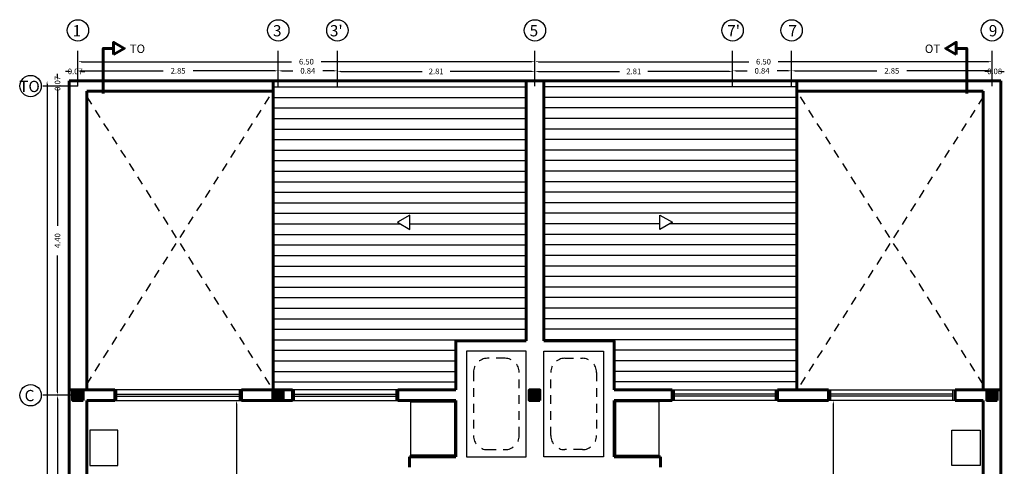
# Model space of a CAD drawing. Extents: x 0 to 101, y -27 to 47.
# Drawn here: x 52 to 66, y 13 to 19 of the extents above; entities that cross this region are included whole.
import ezdxf
from ezdxf.enums import TextEntityAlignment as Align

# ---------------------------------------------------------------- set-up
doc = ezdxf.new("R2010")
doc.units = 0
doc.header["$MEASUREMENT"] = 0
doc.linetypes.add('DASHDOT', pattern=[1, 0.5, -0.25, 0, -0.25])
doc.linetypes.add('HIDDEN2', pattern=[0.1875, 0.125, -0.0625])
doc.layers.get('0').update_dxf_attribs({"color": 5, "linetype": 'CONTINUOUS'})
for name, color, linetype in [('ACHURADOS', 8, 'CONTINUOUS'), ('COTAS', 7, 'CONTINUOUS'), ('EJES', 3, 'CONTINUOUS'), ('MUEBLES', 2, 'CONTINUOUS'), ('PUERTA-VENTANA', 3, 'CONTINUOUS'), ('TEXTO', 7, 'CONTINUOUS')]:
    doc.layers.add(name, color=color, linetype=linetype)
doc.layers.add('MUROS', color=1, linetype='CONTINUOUS', lineweight=60)
doc.styles.add('ROMANS', font='romans', dxfattribs={"height": 0.08})
doc.dimstyles.get("Standard").update_dxf_attribs({"dimtxt": 0.18, "dimasz": 0.18, "dimexe": 0.18, "dimexo": 0.0625, "dimgap": 0.09, "dimtad": 0, "dimtih": 1, "dimtoh": 1, "dimdec": 4, "dimzin": 0, "dimdsep": 46, "dimtxsty": 'Standard', "dimcen": 0.09, "dimadec": 0, "dimazin": 0, "dimtfac": 1, "dimtdec": 4, "dimtofl": 0, "dimtmove": 0, "dimatfit": 3, "dimfxl": 1, "dimtolj": 1, "dimtzin": 0, "dimarcsym": 0})

# ---------------------------------------------------------------- blocks, each defined once
blk = doc.blocks.new('*D159')
at = {"color": 8, "linetype": 'ByBlock', "transparency": 16777216}
for p, q in [((53.036, 18.199), (54.199, 18.199)), ((55.786, 18.199), (54.623, 18.199))]:
    blk.add_line(p, q, dxfattribs=at)
for points in [[(53.036, 18.207), (53.036, 18.191), (52.986, 18.199)], [(55.786, 18.207), (55.786, 18.191), (55.836, 18.199)]]:
    blk.add_solid(points, dxfattribs=at)
at = {"color": 0, "linetype": 'ByBlock', "transparency": 16777216, "style": 'ROMANS'}
blk.add_text('2.85', height=0.08, dxfattribs=at).set_placement((54.411, 18.199), align=Align.MIDDLE_CENTER)
blk = doc.blocks.new('*D158')
at = {"color": 8, "linetype": 'ByBlock', "transparency": 16777216}
for p, q in [((53.036, 18.329), (56.026, 18.329)), ((59.436, 18.329), (56.446, 18.329))]:
    blk.add_line(p, q, dxfattribs=at)
for points in [[(53.036, 18.337), (53.036, 18.321), (52.986, 18.329)], [(59.436, 18.337), (59.436, 18.321), (59.486, 18.329)]]:
    blk.add_solid(points, dxfattribs=at)
at = {"color": 0, "linetype": 'ByBlock', "transparency": 16777216, "style": 'ROMANS'}
blk.add_text('6.50', height=0.08, dxfattribs=at).set_placement((56.236, 18.329), align=Align.MIDDLE_CENTER)
blk = doc.blocks.new('*D204')
at = {"color": 8, "linetype": 'ByBlock', "transparency": 16777216}
for p, q in [((52.548, 18.007), (52.548, 10.226)), ((52.548, 2.607), (52.548, 9.738))]:
    blk.add_line(p, q, dxfattribs=at)
for points in [[(52.54, 18.007), (52.556, 18.007), (52.548, 18.057)], [(52.54, 2.607), (52.556, 2.607), (52.548, 2.557)]]:
    blk.add_solid(points, dxfattribs=at)
at = {"color": 0, "linetype": 'ByBlock', "transparency": 16777216, "style": 'ROMANS'}
blk.add_text('15.50', height=0.08, rotation=90, dxfattribs=at).set_placement((52.548, 9.982), align=Align.MIDDLE_CENTER)
blk = doc.blocks.new('*D322')
at = {"color": 8, "linetype": 'ByBlock', "transparency": 16777216}
for p, q in [((52.696, 17.932), (52.696, 15.994)), ((52.696, 13.632), (52.696, 15.57))]:
    blk.add_line(p, q, dxfattribs=at)
for points in [[(52.688, 17.932), (52.704, 17.932), (52.696, 17.982)], [(52.688, 13.632), (52.704, 13.632), (52.696, 13.582)]]:
    blk.add_solid(points, dxfattribs=at)
at = {"color": 0, "linetype": 'ByBlock', "transparency": 16777216, "style": 'ROMANS'}
blk.add_text('4.40', height=0.08, rotation=90, dxfattribs=at).set_placement((52.696, 15.782), align=Align.MIDDLE_CENTER)
blk = doc.blocks.new('*D338')
at = {"color": 8, "linetype": 'ByBlock', "transparency": 16777216}
for p, q in [((52.696, 13.532), (52.696, 12.026)), ((52.696, 10.092), (52.696, 11.598))]:
    blk.add_line(p, q, dxfattribs=at)
for points in [[(52.688, 13.532), (52.704, 13.532), (52.696, 13.582)], [(52.688, 10.092), (52.704, 10.092), (52.696, 10.042)]]:
    blk.add_solid(points, dxfattribs=at)
at = {"color": 0, "linetype": 'ByBlock', "transparency": 16777216, "style": 'ROMANS'}
blk.add_text('3.54', height=0.08, rotation=90, dxfattribs=at).set_placement((52.696, 11.812), align=Align.MIDDLE_CENTER)
blk = doc.blocks.new('*D365')
at = {"color": 8, "linetype": 'ByBlock', "transparency": 16777216}
for p, q in [((52.861, 18.191), (52.811, 18.191)), ((53.036, 18.191), (53.086, 18.191))]:
    blk.add_line(p, q, dxfattribs=at)
for points in [[(52.861, 18.199), (52.861, 18.182), (52.911, 18.191)], [(53.036, 18.199), (53.036, 18.182), (52.986, 18.191)]]:
    blk.add_solid(points, dxfattribs=at)
at = {"color": 0, "linetype": 'ByBlock', "transparency": 16777216, "style": 'ROMANS'}
blk.add_text('0.07', height=0.08, dxfattribs=at).set_placement((52.948, 18.191), align=Align.MIDDLE_CENTER)
blk = doc.blocks.new('*D366')
at = {"color": 8, "linetype": 'ByBlock', "transparency": 16777216}
for p, q in [((52.696, 18.107), (52.696, 18.157)), ((52.696, 17.932), (52.696, 17.882))]:
    blk.add_line(p, q, dxfattribs=at)
for points in [[(52.688, 18.107), (52.704, 18.107), (52.696, 18.057)], [(52.688, 17.932), (52.704, 17.932), (52.696, 17.982)]]:
    blk.add_solid(points, dxfattribs=at)
at = {"color": 0, "linetype": 'ByBlock', "transparency": 16777216, "style": 'ROMANS'}
blk.add_text('0.07', height=0.08, rotation=90, dxfattribs=at).set_placement((52.696, 18.02), align=Align.MIDDLE_CENTER)
blk = doc.blocks.new('*X14')
at = {"color": 0}
for p, q in [((24.169, -6.9), (27.769, -6.9)), ((24.169, -7.05), (27.769, -7.05)), ((24.169, -7.2), (27.769, -7.2)), ((24.169, -7.35), (27.769, -7.35)), ((24.169, -7.5), (27.769, -7.5)), ((24.169, -7.65), (27.769, -7.65)), ((24.169, -7.8), (27.769, -7.8)), ((24.169, -7.95), (27.769, -7.95)), ((24.169, -8.1), (27.769, -8.1)), ((24.169, -8.25), (27.769, -8.25)), ((24.169, -8.4), (27.769, -8.4)), ((24.169, -8.55), (27.769, -8.55)), ((24.169, -8.7), (27.769, -8.7)), ((24.169, -8.85), (25.979, -8.85)), ((26.116, -8.85), (27.769, -8.85)), ((24.169, -9), (27.769, -9)), ((24.169, -9.15), (27.769, -9.15)), ((24.169, -9.3), (27.769, -9.3)), ((24.169, -9.45), (27.769, -9.45)), ((24.169, -9.6), (27.769, -9.6)), ((24.169, -9.75), (27.769, -9.75)), ((24.169, -9.9), (27.769, -9.9)), ((24.169, -10.05), (27.769, -10.05)), ((24.169, -10.2), (27.769, -10.2)), ((24.169, -10.35), (27.769, -10.35)), ((24.169, -10.5), (27.769, -10.5)), ((24.169, -10.65), (26.769, -10.65)), ((24.169, -10.8), (26.769, -10.8)), ((24.169, -10.95), (26.769, -10.95)), ((24.169, -11.1), (26.769, -11.1))]:
    blk.add_line(p, q, dxfattribs=at)
blk = doc.blocks.new('*D404')
at = {"color": 8, "linetype": 'ByBlock', "transparency": 16777216}
for p, q in [((63.729, 13.457), (63.729, 12.022)), ((63.729, 10.167), (63.729, 11.602))]:
    blk.add_line(p, q, dxfattribs=at)
for points in [[(63.721, 13.457), (63.738, 13.457), (63.729, 13.507)], [(63.721, 10.167), (63.738, 10.167), (63.729, 10.117)]]:
    blk.add_solid(points, dxfattribs=at)
at = {"color": 0, "linetype": 'ByBlock', "transparency": 16777216, "style": 'ROMANS'}
blk.add_text('3.39', height=0.08, rotation=90, dxfattribs=at).set_placement((63.729, 11.812), align=Align.MIDDLE_CENTER)
blk = doc.blocks.new('*D403')
at = {"color": 8, "linetype": 'ByBlock', "transparency": 16777216}
for p, q in [((55.242, 13.457), (55.242, 12.022)), ((55.242, 10.167), (55.242, 11.602))]:
    blk.add_line(p, q, dxfattribs=at)
for points in [[(55.234, 13.457), (55.251, 13.457), (55.242, 13.507)], [(55.234, 10.167), (55.251, 10.167), (55.242, 10.117)]]:
    blk.add_solid(points, dxfattribs=at)
at = {"color": 0, "linetype": 'ByBlock', "transparency": 16777216, "style": 'ROMANS'}
blk.add_text('3.39', height=0.08, rotation=90, dxfattribs=at).set_placement((55.242, 11.812), align=Align.MIDDLE_CENTER)
blk = doc.blocks.new('*D414')
at = {"color": 8, "linetype": 'ByBlock', "transparency": 16777216}
for p, q in [((63.186, 18.199), (64.349, 18.199)), ((65.936, 18.199), (64.773, 18.199))]:
    blk.add_line(p, q, dxfattribs=at)
for points in [[(63.186, 18.207), (63.186, 18.191), (63.136, 18.199)], [(65.936, 18.207), (65.936, 18.191), (65.986, 18.199)]]:
    blk.add_solid(points, dxfattribs=at)
at = {"color": 0, "linetype": 'ByBlock', "transparency": 16777216, "style": 'ROMANS'}
blk.add_text('2.85', height=0.08, dxfattribs=at).set_placement((64.561, 18.199), align=Align.MIDDLE_CENTER)
blk = doc.blocks.new('*D413')
at = {"color": 8, "linetype": 'ByBlock', "transparency": 16777216}
for p, q in [((59.536, 18.329), (62.526, 18.329)), ((65.936, 18.329), (62.946, 18.329))]:
    blk.add_line(p, q, dxfattribs=at)
for points in [[(59.536, 18.337), (59.536, 18.321), (59.486, 18.329)], [(65.936, 18.337), (65.936, 18.321), (65.986, 18.329)]]:
    blk.add_solid(points, dxfattribs=at)
at = {"color": 0, "linetype": 'ByBlock', "transparency": 16777216, "style": 'ROMANS'}
blk.add_text('6.50', height=0.08, dxfattribs=at).set_placement((62.736, 18.329), align=Align.MIDDLE_CENTER)
blk = doc.blocks.new('*D415')
at = {"color": 8, "linetype": 'ByBlock', "transparency": 16777216}
for p, q in [((56.726, 18.191), (57.88, 18.191)), ((59.436, 18.191), (58.281, 18.191))]:
    blk.add_line(p, q, dxfattribs=at)
for points in [[(56.726, 18.199), (56.726, 18.182), (56.676, 18.191)], [(59.436, 18.199), (59.436, 18.182), (59.486, 18.191)]]:
    blk.add_solid(points, dxfattribs=at)
at = {"color": 0, "linetype": 'ByBlock', "transparency": 16777216, "style": 'ROMANS'}
blk.add_text('2.81', height=0.08, dxfattribs=at).set_placement((58.081, 18.191), align=Align.MIDDLE_CENTER)
blk = doc.blocks.new('*D416')
at = {"color": 8, "linetype": 'ByBlock', "transparency": 16777216}
for p, q in [((55.886, 18.199), (56.042, 18.199)), ((56.626, 18.199), (56.47, 18.199))]:
    blk.add_line(p, q, dxfattribs=at)
for points in [[(55.886, 18.207), (55.886, 18.191), (55.836, 18.199)], [(56.626, 18.207), (56.626, 18.191), (56.676, 18.199)]]:
    blk.add_solid(points, dxfattribs=at)
at = {"color": 0, "linetype": 'ByBlock', "transparency": 16777216, "style": 'ROMANS'}
blk.add_text('0.84', height=0.08, dxfattribs=at).set_placement((56.256, 18.199), align=Align.MIDDLE_CENTER)
blk = doc.blocks.new('*D418')
at = {"color": 8, "linetype": 'ByBlock', "transparency": 16777216}
for p, q in [((62.346, 18.199), (62.502, 18.199)), ((63.086, 18.199), (62.93, 18.199))]:
    blk.add_line(p, q, dxfattribs=at)
for points in [[(62.346, 18.207), (62.346, 18.191), (62.296, 18.199)], [(63.086, 18.207), (63.086, 18.191), (63.136, 18.199)]]:
    blk.add_solid(points, dxfattribs=at)
at = {"color": 0, "linetype": 'ByBlock', "transparency": 16777216, "style": 'ROMANS'}
blk.add_text('0.84', height=0.08, dxfattribs=at).set_placement((62.716, 18.199), align=Align.MIDDLE_CENTER)
blk = doc.blocks.new('*D417')
at = {"color": 8, "linetype": 'ByBlock', "transparency": 16777216}
for p, q in [((59.536, 18.191), (60.69, 18.191)), ((62.246, 18.191), (61.091, 18.191))]:
    blk.add_line(p, q, dxfattribs=at)
for points in [[(59.536, 18.199), (59.536, 18.182), (59.486, 18.191)], [(62.246, 18.199), (62.246, 18.182), (62.296, 18.191)]]:
    blk.add_solid(points, dxfattribs=at)
at = {"color": 0, "linetype": 'ByBlock', "transparency": 16777216, "style": 'ROMANS'}
blk.add_text('2.81', height=0.08, dxfattribs=at).set_placement((60.891, 18.191), align=Align.MIDDLE_CENTER)
blk = doc.blocks.new('*D419')
at = {"color": 8, "linetype": 'ByBlock', "transparency": 16777216}
for p, q in [((65.936, 18.191), (65.886, 18.191)), ((66.111, 18.191), (66.161, 18.191))]:
    blk.add_line(p, q, dxfattribs=at)
for points in [[(65.936, 18.199), (65.936, 18.182), (65.986, 18.191)], [(66.111, 18.199), (66.111, 18.182), (66.061, 18.191)]]:
    blk.add_solid(points, dxfattribs=at)
at = {"color": 0, "linetype": 'ByBlock', "transparency": 16777216, "style": 'ROMANS'}
blk.add_text('0.08', height=0.08, dxfattribs=at).set_placement((66.023, 18.191), align=Align.MIDDLE_CENTER)
blk = doc.blocks.new('*X11')
at = {"color": 0}
for p, q in [((1.925, -6.949), (2.06, -6.814)), ((1.925, -6.932), (2.043, -6.814)), ((1.925, -6.914), (2.025, -6.814)), ((1.925, -6.896), (2.007, -6.814)), ((1.925, -6.878), (1.99, -6.814)), ((1.925, -6.861), (1.972, -6.814)), ((1.925, -6.843), (1.954, -6.814)), ((1.925, -6.825), (1.937, -6.814)), ((1.928, -6.964), (2.075, -6.817)), ((1.946, -6.964), (2.075, -6.835)), ((1.963, -6.964), (2.075, -6.852)), ((1.981, -6.964), (2.075, -6.87)), ((1.999, -6.964), (2.075, -6.888)), ((2.016, -6.964), (2.075, -6.905)), ((2.034, -6.964), (2.075, -6.923)), ((2.052, -6.964), (2.075, -6.941)), ((2.069, -6.964), (2.075, -6.958))]:
    blk.add_line(p, q, dxfattribs=at)
blk = doc.blocks.new('*D455')
at = {"color": 8, "linetype": 'ByBlock', "transparency": 16777216}
for p, q in [((53.161, 12.191), (55.196, 12.191)), ((57.651, 12.191), (55.616, 12.191))]:
    blk.add_line(p, q, dxfattribs=at)
for points in [[(53.161, 12.199), (53.161, 12.183), (53.111, 12.191)], [(57.651, 12.199), (57.651, 12.183), (57.701, 12.191)]]:
    blk.add_solid(points, dxfattribs=at)
at = {"color": 0, "linetype": 'ByBlock', "transparency": 16777216, "style": 'ROMANS'}
blk.add_text('4.59', height=0.08, dxfattribs=at).set_placement((55.406, 12.191), align=Align.MIDDLE_CENTER)
blk = doc.blocks.new('*D456')
at = {"color": 8, "linetype": 'ByBlock', "transparency": 16777216}
for p, q in [((57.751, 12.191), (58.325, 12.191)), ((59.311, 12.191), (58.737, 12.191))]:
    blk.add_line(p, q, dxfattribs=at)
for points in [[(57.751, 12.199), (57.751, 12.183), (57.701, 12.191)], [(59.311, 12.199), (59.311, 12.183), (59.361, 12.191)]]:
    blk.add_solid(points, dxfattribs=at)
at = {"color": 0, "linetype": 'ByBlock', "transparency": 16777216, "style": 'ROMANS'}
blk.add_text('1.66', height=0.08, dxfattribs=at).set_placement((58.531, 12.191), align=Align.MIDDLE_CENTER)

msp = doc.modelspace()

# ---------------------------------------------------------------- linework, layer by layer
at = {"layer": 'ACHURADOS', "linetype": 'HIDDEN2'}
for points in [[(53.11092, 13.73577), (55.76092, 17.90706)], [(53.11092, 17.82836), (55.76092, 13.65706)], [(65.86092, 13.73577), (63.21092, 17.90706)], [(65.86092, 17.82836), (63.21092, 13.65706)]]:
    msp.add_lwpolyline(points, dxfattribs=at)
at = {"layer": 'EJES', "linetype": 'DASHDOT'}
for points in [[(52.98592, 17.98206), (52.98596, 18.62284)], [(55.83592, 17.98206), (55.83596, 18.62284)], [(56.67592, 17.98206), (56.67596, 18.62284)], [(59.48592, 17.98206), (59.48589, 18.62284)], [(59.48592, 17.98206), (59.48596, 18.62284)], [(62.29592, 17.98206), (62.29589, 18.62284)], [(63.13592, 17.98206), (63.13589, 18.62284)], [(65.98592, 17.98206), (65.98589, 18.62284)], [(52.98592, 17.98206), (52.46492, 17.9821)], [(52.98592, 13.58206), (52.46492, 13.58206)]]:
    msp.add_lwpolyline(points, dxfattribs=at)
at = {"layer": 'EJES'}
for centre in [(52.98596, 18.77484), (55.83596, 18.77484), (56.67596, 18.77484), (59.48589, 18.77484), (59.48596, 18.77484), (62.29589, 18.77484), (63.13589, 18.77484), (65.98589, 18.77484), (52.31292, 17.9821), (52.31292, 13.58206)]:
    msp.add_circle(centre, 0.152, dxfattribs=at)
at = {"layer": 'MUEBLES'}
for points in [[(57.70788, 15.94173), (57.70788, 16.14643), (57.5306, 16.04408)], [(61.26397, 15.94173), (61.26397, 16.14643), (61.44125, 16.04408)], [(59.36092, 12.70706), (59.36092, 14.20706), (58.51092, 14.20706), (58.51092, 12.70706)], [(59.61092, 12.70706), (59.61092, 14.20706), (60.46092, 14.20706), (60.46092, 12.70706)], [(58.34092, 13.48706), (58.34092, 12.72706), (57.72092, 12.72706), (57.72092, 13.48706)], [(60.63092, 13.48706), (60.63092, 12.72706), (61.25092, 12.72706), (61.25092, 13.48706)], [(53.15578, 13.08276), (53.15578, 12.58276), (53.55578, 12.58276), (53.55578, 13.08276)], [(65.81607, 13.08276), (65.81607, 12.58276), (65.41607, 12.58276), (65.41607, 13.08276)]]:
    msp.add_lwpolyline(points, close=True, dxfattribs=at)
at = {"layer": 'MUEBLES', "color": 8, "linetype": 'HIDDEN2'}
for points in [[(59.26092, 13.00706), (59.26092, 13.90706, 0.41421356), (59.06092, 14.10706), (58.81092, 14.10706, 0.41421356), (58.61092, 13.90706), (58.61092, 13.00706, 0.41421356), (58.81092, 12.80706), (59.06092, 12.80706, 0.41421356)], [(59.71092, 13.00706), (59.71092, 13.90706, -0.41421356), (59.91092, 14.10706), (60.16092, 14.10706, -0.41421356), (60.36092, 13.90706), (60.36092, 13.00706, -0.41421356), (60.16092, 12.80706), (59.91092, 12.80706, -0.41421356)]]:
    msp.add_lwpolyline(points, format="xyb", close=True, dxfattribs=at)
at = {"layer": 'MUROS'}
for points in [[(53.34599, 17.87401), (53.34599, 18.51731), (53.49324, 18.51731)], [(65.62586, 17.87401), (65.62586, 18.51731), (65.47861, 18.51731)], [(59.61092, 18.05706), (55.76092, 18.05706)], [(59.36092, 14.35706), (59.36092, 18.05706)], [(59.36092, 18.05706), (63.21092, 18.05706)], [(59.61092, 14.35706), (59.61092, 18.05706)], [(58.36092, 13.65706), (58.36092, 14.35706), (59.36092, 14.35706)], [(60.61092, 13.65706), (60.61092, 14.35706), (59.61092, 14.35706)], [(52.86092, 13.65706), (52.86092, 8.26351)], [(52.86092, 13.65706), (53.51092, 13.65706)], [(53.51092, 13.50706), (53.51092, 13.65706)], [(55.31092, 13.65706), (56.03611, 13.65706)], [(55.31092, 13.50706), (55.31092, 13.65706)], [(56.03611, 13.50706), (56.03611, 13.65706)], [(57.53611, 13.50706), (57.53611, 13.65706)], [(57.53611, 13.65706), (58.36092, 13.65706)], [(61.43574, 13.65706), (60.61092, 13.65706)], [(61.43574, 13.50706), (61.43574, 13.65706)], [(62.93574, 13.50706), (62.93574, 13.65706)], [(63.66092, 13.65706), (62.93574, 13.65706)], [(63.66092, 13.50706), (63.66092, 13.65706)], [(66.11092, 13.65706), (65.46092, 13.65706)], [(65.46092, 13.50706), (65.46092, 13.65706)], [(66.11092, 13.65706), (66.11092, 8.26351)], [(53.11092, 13.50706), (53.11092, 10.11706)], [(53.11092, 13.50706), (53.51092, 13.50706)], [(55.31092, 13.50706), (55.91092, 13.50706)], [(55.91092, 13.50706), (56.03611, 13.50706)], [(57.53611, 13.50706), (58.36092, 13.50706)], [(58.36092, 12.70706), (58.36092, 13.50706)], [(60.61092, 12.70706), (60.61092, 13.50706)], [(61.43574, 13.50706), (60.61092, 13.50706)], [(63.06092, 13.50706), (62.93574, 13.50706)], [(63.66092, 13.50706), (63.06092, 13.50706)], [(65.86092, 13.50706), (65.46092, 13.50706)], [(65.86092, 13.50706), (65.86092, 10.11706)], [(57.70092, 12.55706), (57.70092, 12.70706)], [(57.70092, 12.70706), (58.36092, 12.70706)], [(61.27092, 12.70706), (60.61092, 12.70706)], [(61.27092, 12.55706), (61.27092, 12.70706)]]:
    msp.add_lwpolyline(points, dxfattribs=at)
for points in [[(53.49324, 18.4302), (53.49324, 18.60442), (53.64412, 18.51731)], [(65.47861, 18.4302), (65.47861, 18.60442), (65.32773, 18.51731)], [(53.06092, 13.50706), (53.06092, 13.65706), (52.91092, 13.65706), (52.91092, 13.50706)], [(55.90737, 13.50706), (55.90737, 13.65706), (55.75737, 13.65706), (55.75737, 13.50706)], [(59.55541, 13.50706), (59.55541, 13.65706), (59.40541, 13.65706), (59.40541, 13.50706)], [(66.06092, 13.50706), (66.06092, 13.65706), (65.91092, 13.65706), (65.91092, 13.50706)]]:
    msp.add_lwpolyline(points, close=True, dxfattribs=at)
at = {"layer": 'MUROS', "color": 3}
for points in [[(55.76092, 18.05706), (52.86092, 18.05706)], [(52.86092, 18.05706), (52.86092, 13.65706)], [(63.21092, 18.05706), (66.11092, 18.05706)], [(66.11092, 18.05706), (66.11092, 13.65706)], [(55.76092, 17.90706), (53.11092, 17.90706)], [(53.11092, 17.90706), (53.11092, 13.65706)], [(63.21092, 17.90706), (65.86092, 17.90706)], [(65.86092, 17.90706), (65.86092, 13.65706)]]:
    msp.add_lwpolyline(points, dxfattribs=at)
at = {"layer": 'MUROS', "color": 1}
for points in [[(55.76092, 18.05706), (55.76092, 13.65706)], [(63.21092, 18.05706), (63.21092, 13.65706)]]:
    msp.add_lwpolyline(points, dxfattribs=at)
at = {"layer": 'PUERTA-VENTANA'}
for points in [[(53.51092, 13.50706), (55.31092, 13.50706), (55.31092, 13.65706), (53.51092, 13.65706)], [(53.51092, 13.50706), (53.54092, 13.50706), (53.54092, 13.65706), (53.51092, 13.65706)], [(55.28092, 13.50706), (55.31092, 13.50706), (55.31092, 13.65706), (55.28092, 13.65706)], [(56.03611, 13.50706), (57.53611, 13.50706), (57.53611, 13.65706), (56.03611, 13.65706)], [(56.03611, 13.50706), (56.06611, 13.50706), (56.06611, 13.65706), (56.03611, 13.65706)], [(57.50611, 13.50706), (57.53611, 13.50706), (57.53611, 13.65706), (57.50611, 13.65706)], [(62.93574, 13.50706), (61.43574, 13.50706), (61.43574, 13.65706), (62.93574, 13.65706)], [(61.46574, 13.50706), (61.43574, 13.50706), (61.43574, 13.65706), (61.46574, 13.65706)], [(62.93574, 13.50706), (62.90574, 13.50706), (62.90574, 13.65706), (62.93574, 13.65706)], [(65.46092, 13.50706), (63.66092, 13.50706), (63.66092, 13.65706), (65.46092, 13.65706)], [(63.69092, 13.50706), (63.66092, 13.50706), (63.66092, 13.65706), (63.69092, 13.65706)], [(65.46092, 13.50706), (65.43092, 13.50706), (65.43092, 13.65706), (65.46092, 13.65706)]]:
    msp.add_lwpolyline(points, close=True, dxfattribs=at)
at = {"layer": 'PUERTA-VENTANA', "color": 8}
for points in [[(53.54092, 13.59706), (55.28092, 13.59706)], [(56.06611, 13.59706), (57.50611, 13.59706)], [(62.90574, 13.59706), (61.46574, 13.59706)], [(65.43092, 13.59706), (63.69092, 13.59706)], [(53.54092, 13.56706), (55.28092, 13.56706)], [(56.06611, 13.56706), (57.50611, 13.56706)], [(62.90574, 13.56706), (61.46574, 13.56706)], [(65.43092, 13.56706), (63.69092, 13.56706)]]:
    msp.add_lwpolyline(points, dxfattribs=at)

# ---------------------------------------------------------------- block references
at = {"layer": 'ACHURADOS'}
msp.add_blockref('*X14', (31.59145, 24.87086), dxfattribs=at)
at = {"layer": 'ACHURADOS', "xscale": -1}
for name, p in [('*X14', (87.3804, 24.87086)), ('*X11', (54.98592, 20.47086)), ('*X11', (57.83237, 20.47086)), ('*X11', (61.48041, 20.47086)), ('*X11', (67.98592, 20.47086))]:
    msp.add_blockref(name, p, dxfattribs=at)

# ---------------------------------------------------------------- texts
at = {"layer": 'TEXTO', "style": 'ROMANS'}
for s, height, p in [('1', 0.16, (52.9708, 18.68949)), ('3', 0.16, (55.8208, 18.68949)), ("3'", 0.16, (56.6608, 18.68949)), ('5', 0.16, (59.4708, 18.68949)), ("7'", 0.16, (62.31105, 18.68949)), ('7', 0.16, (63.15105, 18.68949)), ('9', 0.16, (66.00105, 18.68949)), ('TO', 0.12, (53.83155, 18.45278)), ('TO', 0.16, (52.29775, 17.89675)), ('C', 0.16, (52.29775, 13.49671))]:
    msp.add_text(s, height=height, dxfattribs=at).set_placement(p, align=Align.CENTER)
at = {"layer": 'TEXTO', "style": 'ROMANS', "text_generation_flag": 2}
msp.add_text('TO', height=0.12, dxfattribs=at).set_placement((65.1403, 18.45278), align=Align.CENTER)

# ---------------------------------------------------------------- dimensions: what is measured, and where the dimension line sits
at = {"layer": 'COTAS'}
for base, p1, p2, picture, middle in [((55.83596, 18.19901), (52.98596, 18.62284), (55.83596, 18.62267), '*D159', (54.41096, 18.19901)), ((59.48596, 18.32889), (52.98596, 18.50307), (59.48596, 18.50307), '*D158', (56.23596, 18.32889)), ((56.67594, 18.19901), (55.83596, 18.62267), (56.67594, 18.19942), '*D416', (56.25595, 18.19901)), ((59.48589, 18.32889), (65.98589, 18.50307), (59.48589, 18.50307), '*D413', (62.73589, 18.32889)), ((62.29591, 18.19901), (63.13589, 18.62267), (62.29591, 18.19942), '*D418', (62.7159, 18.19901)), ((63.13589, 18.19901), (65.98589, 18.62284), (63.13589, 18.62267), '*D414', (64.56089, 18.19901)), ((52.91092, 18.19074), (52.98592, 17.98206), (52.91092, 18.17568), '*D365', (52.94842, 18.19074)), ((59.48594, 18.19074), (56.67594, 18.20049), (59.48594, 18.17543), '*D415', (58.08094, 18.19074)), ((59.48591, 18.19074), (62.29591, 18.20049), (59.48591, 18.17543), '*D417', (60.89091, 18.19074)), ((66.06092, 18.19074), (65.98592, 17.98206), (66.06092, 18.17568), '*D419', (66.02342, 18.19074)), ((57.70092, 12.19115), (53.11092, 13.50706), (57.70092, 13.50706), '*D455', (55.40592, 12.19115)), ((59.36092, 12.19115), (57.70092, 13.50706), (59.36092, 12.19953), '*D456', (58.53092, 12.19115))]:
    dim = msp.add_linear_dim(base=base, p1=p1, p2=p2, dimstyle='Standard', dxfattribs=at)
    dim.commit()
    dim.dimension.update_dxf_attribs({"geometry": picture, "text_midpoint": middle})
for base, p1, p2, angle, picture, middle in [((52.69601, 18.05706), (52.86137, 17.98206), (52.86137, 18.05706), 90, '*D366', (52.69601, 18.01956)), ((52.69601, 13.58206), (52.86137, 17.98206), (52.55343, 13.58206), 90, '*D322', (52.69601, 15.78206)), ((52.69601, 10.04207), (52.65471, 13.58206), (52.78472, 10.04207), 90, '*D338', (52.69601, 11.81206)), ((55.24243, 10.11706), (55.31092, 13.50706), (55.31092, 10.11706), 90, '*D403', (55.24243, 11.81206)), ((63.72942, 10.11706), (63.66092, 13.50706), (63.66092, 10.11706), 270, '*D404', (63.72942, 11.81206))]:
    dim = msp.add_linear_dim(base=base, p1=p1, p2=p2, angle=angle, dimstyle='Standard', dxfattribs=at)
    dim.commit()
    dim.dimension.update_dxf_attribs({"geometry": picture, "text_midpoint": middle})
dim = msp.add_linear_dim(base=(52.54799, 18.05706), p1=(52.95417, 2.55706), p2=(52.95417, 18.05706), angle=90, dimstyle='Standard', dxfattribs=at)
dim.commit()
dim.dimension.update_dxf_attribs({"geometry": '*D204', "text_midpoint": (52.54799, 9.98206), "dimtype": 128})

doc.saveas('drawing.dxf')
